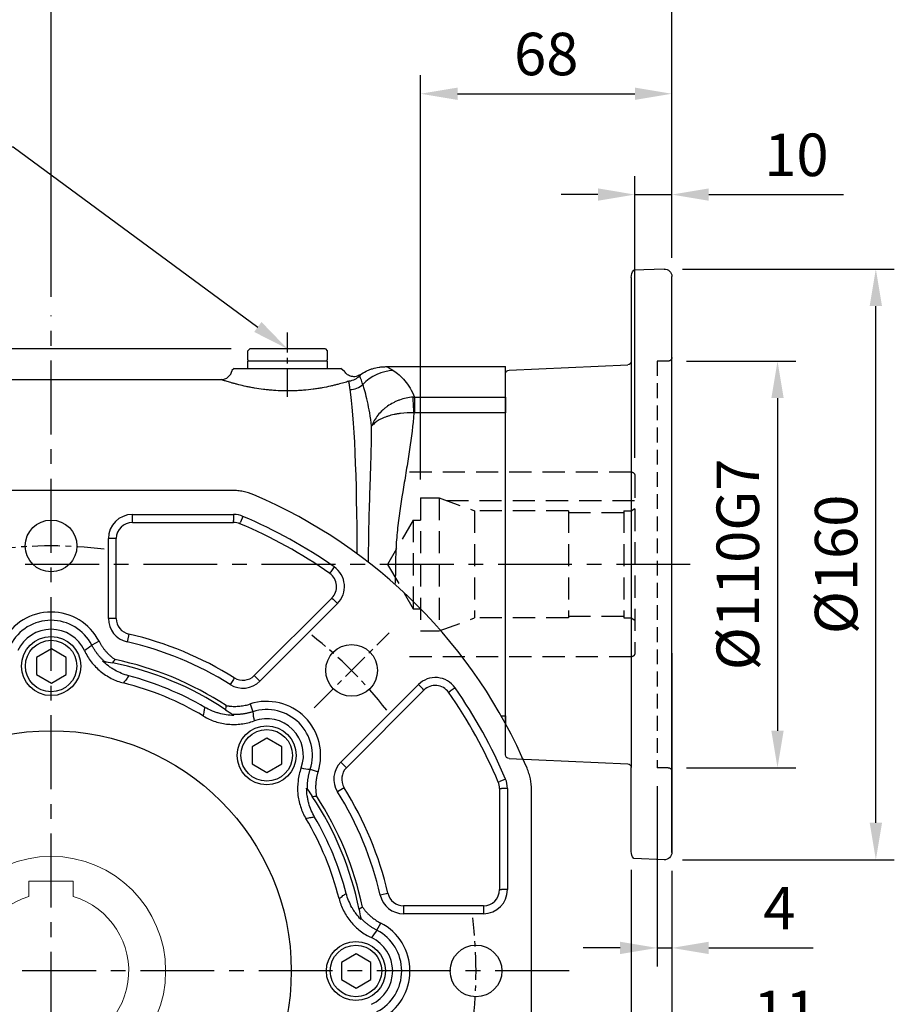
# Model space of a CAD drawing. Units: millimetres. Extents: x -35 to 1400, y -20 to 980.
# Drawn here: x 574 to 811, y 360 to 626 of the extents above; entities that cross this region are included whole.
import ezdxf

# ---------------------------------------------------------------- set-up
doc = ezdxf.new("R2010")
doc.units = ezdxf.units.MM
doc.header["$LTSCALE"] = 2
doc.linetypes.add('CENTER', pattern=[2, 1.25, -0.25, 0.25, -0.25])
doc.linetypes.add('HIDDEN', pattern=[0.375, 0.25, -0.125])
for name, color, linetype in [('6D1100AG100', 7, 'Continuous'), ('CEN', 2, 'CENTER'), ('DIM', 3, 'Continuous'), ('HID', 6, 'HIDDEN'), ('MAIN', 7, 'Continuous')]:
    doc.layers.add(name, color=color, linetype=linetype)
doc.styles.get("Standard").update_dxf_attribs({"font": 'simplex.shx'})
doc.dimstyles.new('C', dxfattribs={"dimscale": 5, "dimtxt": 2.3, "dimasz": 2, "dimexe": 1, "dimexo": 1, "dimgap": 1, "dimtad": 1, "dimtoh": 1, "dimdec": 4, "dimdsep": 46, "dimtxsty": 'Standard', "dimcen": 0, "dimclrd": 256, "dimclre": 256, "dimclrt": 256, "dimadec": 0, "dimazin": 0, "dimtfac": 0.6, "dimtdec": 4, "dimtofl": 0, "dimtmove": 0, "dimatfit": 3, "dimfxl": 0, "dimtolj": 1, "dimarcsym": 0})
doc.dimstyles.new('L', dxfattribs={"dimscale": 5, "dimtxt": 2.3, "dimasz": 2, "dimexe": 1, "dimexo": 1, "dimgap": 1, "dimtad": 1, "dimdec": 3, "dimdsep": 46, "dimtxsty": 'Standard', "dimcen": 0, "dimclrd": 256, "dimclre": 256, "dimclrt": 256, "dimaunit": 1, "dimazin": 2, "dimtfac": 0.6, "dimtdec": 3, "dimtmove": 0, "dimatfit": 3, "dimfxl": 0, "dimtolj": 1, "dimarcsym": 0})
doc.dimstyles.new('L$0', dxfattribs={"dimscale": 5, "dimtxt": 2.3, "dimasz": 2, "dimexe": 1, "dimexo": 1, "dimgap": 1, "dimtad": 1, "dimdec": 5, "dimdsep": 46, "dimtxsty": 'Standard', "dimcen": 0, "dimclrd": 256, "dimclre": 256, "dimclrt": 256, "dimadec": 0, "dimazin": 0, "dimtfac": 0.6, "dimtdec": 5, "dimtmove": 0, "dimatfit": 3, "dimfxl": 0, "dimtolj": 1, "dimarcsym": 0})

# ---------------------------------------------------------------- blocks, each defined once
blk = doc.blocks.new('A$Cace700db')
at = {"layer": 'MAIN'}
for p, q in [((0, 4.8), (0.5, 5.3)), ((0, 2.3), (0, 4.8)), ((21, 5.3), (0.5, 5.3)), ((21, 5.3), (21.5, 4.8)), ((21.5, 4.8), (21.5, 2.3)), ((0.3, 2), (0, 2.3)), ((0, 0), (0, 2)), ((21.5, 2), (0, 2)), ((21.5, 2.3), (21.2, 2)), ((21.5, 2), (21.5, 0)), ((0, 0), (21.5, 0))]:
    blk.add_line(p, q, dxfattribs=at)
blk = doc.blocks.new('A$C341027b4')
at = {"layer": 'CEN', "ltscale": 8}
for p, q in [((146.56, -11.03), (146.56, 309.16)), ((319.53, 241.8), (11.63, 241.8)), ((286.73, 131.8), (6.3, 131.8))]:
    blk.add_line(p, q, dxfattribs=at)
at = {"layer": 'CEN', "ltscale": 3}
blk.add_line((210.56, 287.14), (210.56, 304.56), dxfattribs=at)
at = {"layer": 'MAIN'}
for p, q in [((196.11, 294.8), (195.51, 294.3)), ((196.11, 294.8), (210.56, 294.8)), ((210.56, 294.8), (225.01, 294.8)), ((225.94, 294.02), (225.01, 294.8)), ((237.13, 295.3), (269.56, 295.3)), ((269.56, 287.06), (269.56, 295.3)), ((51.57, 291.8), (192.56, 291.8)), ((244.88, 287.06), (244.88, 282.77)), ((244.88, 287.06), (269.56, 287.06)), ((269.56, 287.06), (269.56, 282.77)), ((269.56, 282.77), (244.88, 282.77)), ((269.56, 200.82), (269.56, 282.77)), ((268.36, 200.82), (269.56, 200.82)), ((269.56, 200.82), (269.56, 198.66))]:
    blk.add_line(p, q, dxfattribs=at)
for centre, radius, start, end in [((192.56, 294.8), 3, 270, 350.4428), ((239.66, 282.28), 11.97, 92.319, 136.8778), ((227.41, 294.33), 5.22, 270.7938, 312.2184), ((85.53, 275.97), 159.37, 2.4434, 3.9802)]:
    blk.add_arc(centre, radius, start, end, dxfattribs=at)
blk.add_ellipse((226.55, 241.8), major_axis=(0, 50), ratio=0.057649, start_param=4.769179, end_param=5.953509, dxfattribs=at)
for points, knots in [([(230.22, 293.12), (230.05, 293), (229.88, 292.9), (229.5, 292.74), (229.3, 292.68), (228.9, 292.59), (228.7, 292.57), (228.29, 292.57), (228.08, 292.6), (227.69, 292.68), (227.49, 292.74), (227.11, 292.91), (226.94, 293.01), (226.6, 293.24), (226.45, 293.38), (226.17, 293.68), (226.04, 293.84), (225.94, 294.02)], [0, 0, 0, 0, 0.125, 0.125, 0.25, 0.25, 0.375, 0.375, 0.5, 0.5, 0.625, 0.625, 0.75, 0.75, 0.875, 0.875, 1, 1, 1, 1]), ([(230.22, 293.12), (230.73, 293.47), (231.25, 293.78), (232.07, 294.19), (232.35, 294.31), (232.92, 294.54), (233.22, 294.65), (234.1, 294.92), (234.69, 295.06), (235.6, 295.2), (235.9, 295.24), (236.36, 295.27), (236.52, 295.28), (236.82, 295.29), (236.98, 295.3), (237.13, 295.3)], [0, 0, 0, 0, 0.25, 0.25, 0.375, 0.375, 0.5, 0.5, 0.75, 0.75, 0.875, 0.875, 0.9375, 0.9375, 1, 1, 1, 1]), ([(237.13, 295.3), (237.28, 295.3), (237.52, 295.21), (238.2, 294.85), (238.63, 294.59), (239.17, 294.24)], [0, 0, 0, 0, 0.5, 0.5, 1, 1, 1, 1]), ([(239.17, 294.24), (239.67, 293.92), (240.19, 293.53), (241.25, 292.61), (241.79, 292.09), (243.31, 290.29), (244.21, 288.82), (244.88, 287.06)], [0, 0, 0, 0, 0.25, 0.25, 0.5, 0.5, 1, 1, 1, 1]), ([(193.23, 291.57), (193.01, 291.65), (192.84, 291.7), (192.61, 291.78), (192.56, 291.8), (192.56, 291.8)], [0, 0, 0, 0, 0.5, 0.5, 1, 1, 1, 1]), ([(227.1, 291.33), (226.91, 291.27), (226.71, 291.21), (226.27, 291.08), (226.03, 291.01), (225.28, 290.8), (224.73, 290.65), (223.82, 290.41), (223.5, 290.33), (222.84, 290.18), (222.5, 290.1), (221.44, 289.86), (220.7, 289.71), (219.53, 289.5), (219.13, 289.44), (218.31, 289.31), (217.89, 289.25), (216.62, 289.07), (215.75, 288.98), (214.42, 288.87), (213.97, 288.83), (213.07, 288.78), (212.61, 288.76), (211.24, 288.72), (210.32, 288.72), (208.5, 288.76), (207.6, 288.8), (206.25, 288.9), (205.8, 288.94), (204.93, 289.03), (204.5, 289.08), (203.22, 289.24), (202.4, 289.36), (201.21, 289.57), (200.82, 289.64), (200.06, 289.79), (199.69, 289.86), (198.62, 290.09), (197.94, 290.25), (197.01, 290.49), (196.71, 290.56), (196.13, 290.72), (195.85, 290.79), (195.08, 291.01), (194.62, 291.15), (194.03, 291.33), (193.84, 291.38), (193.51, 291.48), (193.36, 291.53), (193.23, 291.57)], [0, 0, 0, 0, 0.03125, 0.03125, 0.0625, 0.0625, 0.125, 0.125, 0.15625, 0.15625, 0.1875, 0.1875, 0.25, 0.25, 0.28125, 0.28125, 0.3125, 0.3125, 0.375, 0.375, 0.40625, 0.40625, 0.4375, 0.4375, 0.5, 0.5, 0.5625, 0.5625, 0.59375, 0.59375, 0.625, 0.625, 0.6875, 0.6875, 0.71875, 0.71875, 0.75, 0.75, 0.8125, 0.8125, 0.84375, 0.84375, 0.875, 0.875, 0.9375, 0.9375, 0.96875, 0.96875, 1, 1, 1, 1]), ([(230.01, 292.73), (229.66, 292.39), (229.24, 292.08), (228.26, 291.59), (227.7, 291.4), (227.1, 291.33)], [0, 0, 0, 0, 0.5, 0.5, 1, 1, 1, 1]), ([(227.48, 289.1), (227.4, 289.63), (227.33, 290.07), (227.21, 290.81), (227.16, 291.11), (227.1, 291.33)], [0, 0, 0, 0, 0.5, 0.5, 1, 1, 1, 1]), ([(230.92, 290.46), (230.71, 291.09), (230.55, 291.59), (230.26, 292.34), (230.13, 292.6), (230.01, 292.73)], [0, 0, 0, 0, 0.5, 0.5, 1, 1, 1, 1]), ([(233.31, 279.16), (232.99, 281.73), (232.59, 283.97), (231.97, 286.82), (231.75, 287.69), (231.33, 289.22), (231.12, 289.89), (230.92, 290.46)], [0, 0, 0, 0, 0.5, 0.5, 0.75, 0.75, 1, 1, 1, 1]), ([(244.52, 287.04), (243.27, 286.95), (242.06, 286.69), (240.59, 286.17), (240.3, 286.06), (239.73, 285.81), (239.45, 285.68), (238.63, 285.26), (238.11, 284.94), (237.36, 284.42), (237.12, 284.23), (236.65, 283.85), (236.42, 283.65), (235.77, 283.04), (235.37, 282.61), (234.65, 281.69), (234.32, 281.2), (233.89, 280.46), (233.76, 280.2), (233.58, 279.82), (233.52, 279.69), (233.42, 279.42), (233.36, 279.29), (233.31, 279.16)], [0, 0, 0, 0, 0.25, 0.25, 0.3125, 0.3125, 0.375, 0.375, 0.5, 0.5, 0.5625, 0.5625, 0.625, 0.625, 0.75, 0.75, 0.875, 0.875, 0.9375, 0.9375, 0.96875, 0.96875, 1, 1, 1, 1]), ([(244.75, 282.77), (243.5, 282.82), (242.28, 282.76), (240.79, 282.58), (240.5, 282.54), (239.92, 282.44), (239.64, 282.38), (238.8, 282.21), (238.27, 282.06), (237.51, 281.82), (237.26, 281.73), (236.78, 281.55), (236.55, 281.46), (235.88, 281.16), (235.47, 280.94), (234.71, 280.48), (234.37, 280.23), (233.93, 279.84), (233.79, 279.71), (233.6, 279.51), (233.54, 279.44), (233.42, 279.3), (233.37, 279.23), (233.31, 279.16)], [0, 0, 0, 0, 0.25, 0.25, 0.3125, 0.3125, 0.375, 0.375, 0.5, 0.5, 0.5625, 0.5625, 0.625, 0.625, 0.75, 0.75, 0.875, 0.875, 0.9375, 0.9375, 0.96875, 0.96875, 1, 1, 1, 1]), ([(244.75, 282.77), (244.47, 279.51), (244.05, 276.2), (243.31, 271.19), (243.05, 269.5), (242.5, 266.11), (242.21, 264.4), (241.37, 259.27), (240.82, 255.83), (240.22, 250.62), (240.05, 248.87), (239.83, 245.35), (239.77, 243.58), (239.77, 241.8)], [0, 0, 0, 0, 0.25, 0.25, 0.375, 0.375, 0.5, 0.5, 0.75, 0.75, 0.875, 0.875, 1, 1, 1, 1]), ([(232.47, 242.33), (232.48, 243.85), (232.49, 245.36), (232.52, 248.52), (232.55, 250.18), (232.66, 255.11), (232.76, 258.34), (232.91, 263.1), (232.96, 264.67), (233.06, 267.75), (233.11, 269.26), (233.24, 273.68), (233.3, 276.49), (233.31, 279.16)], [0.0132654, 0.0132654, 0.0132654, 0.0132654, 0.125, 0.125, 0.25, 0.25, 0.5, 0.5, 0.625, 0.625, 0.75, 0.75, 1, 1, 1, 1])]:
    blk.add_open_spline(points, degree=3, knots=knots, dxfattribs=at)
for points in [[(230.22, 293.12), (230.23, 293.08), (230.16, 292.95), (230.01, 292.73)], [(244.52, 287.04), (244.64, 287.05), (244.76, 287.05), (244.88, 287.06)], [(244.88, 282.77), (244.84, 282.77), (244.8, 282.77), (244.75, 282.77)], [(239.77, 241.8), (239.77, 239.99), (239.71, 238.19), (239.61, 236.4)]]:
    blk.add_open_spline(points, degree=3, dxfattribs=at)
blk.add_blockref('A$Cace700db', (199.81, 294.8), dxfattribs=at)
blk = doc.blocks.new('*D16')
at = {"layer": 'Defpoints', "color": 0}
for p in [(389.25, 537.13), (636.42, 537.13), (533.68, 238.83)]:
    blk.add_point(p, dxfattribs=at)
at = {"layer": 'DIM', "lineweight": -2}
for p, q in [((631.42, 537.13), (384.25, 537.13)), ((389.25, 248.83), (389.25, 527.13)), ((528.68, 238.83), (384.25, 238.83))]:
    blk.add_line(p, q, dxfattribs=at)
at = {"layer": 'DIM'}
for points in [[(387.58, 527.13), (390.92, 527.13), (389.25, 537.13)], [(387.58, 248.83), (390.92, 248.83), (389.25, 238.83)]]:
    blk.add_solid(points, dxfattribs=at)
at = {"layer": 'DIM', "insert": (378.5, 390.93), "char_height": 11.5, "attachment_point": 5, "rotation": 90}
blk.add_mtext('\\A1;298.3', dxfattribs=at)
blk = doc.blocks.new('*D18')
at = {"layer": 'Defpoints', "color": 0}
for p in [(750.67, 655.5), (750.67, 578.87), (582.67, 546.2)]:
    blk.add_point(p, dxfattribs=at)
at = {"layer": 'DIM', "lineweight": -2}
for p, q in [((582.67, 551.2), (582.67, 660.5)), ((750.67, 583.87), (750.67, 660.5)), ((592.67, 655.5), (740.67, 655.5))]:
    blk.add_line(p, q, dxfattribs=at)
at = {"layer": 'DIM'}
for points in [[(592.67, 657.17), (592.67, 653.84), (582.67, 655.5)], [(740.67, 657.17), (740.67, 653.84), (750.67, 655.5)]]:
    blk.add_solid(points, dxfattribs=at)
at = {"layer": 'DIM', "insert": (666.67, 666.25), "char_height": 11.5, "attachment_point": 5}
blk.add_mtext('\\A1;168', dxfattribs=at)
blk = doc.blocks.new('*D19')
at = {"layer": 'Defpoints', "color": 0}
for p in [(750.67, 692.78), (750.67, 578.87), (455.17, 519.83)]:
    blk.add_point(p, dxfattribs=at)
at = {"layer": 'DIM', "lineweight": -2}
for p, q in [((455.17, 524.83), (455.17, 697.78)), ((750.67, 583.87), (750.67, 697.78)), ((465.17, 692.78), (740.67, 692.78))]:
    blk.add_line(p, q, dxfattribs=at)
at = {"layer": 'DIM'}
for points in [[(465.17, 694.45), (465.17, 691.12), (455.17, 692.78)], [(740.67, 694.45), (740.67, 691.12), (750.67, 692.78)]]:
    blk.add_solid(points, dxfattribs=at)
at = {"layer": 'DIM', "insert": (602.92, 703.53), "char_height": 11.5, "attachment_point": 5}
blk.add_mtext('\\A1;295.5', dxfattribs=at)
blk = doc.blocks.new('*D23')
at = {"layer": 'Defpoints', "color": 0}
for p in [(646.67, 537.13), (663.18, 524.97)]:
    blk.add_point(p, dxfattribs=at)
at = {"layer": 'DIM', "lineweight": -2}
for p, q in [((477.33, 591.85), (572.42, 591.85)), ((572.42, 591.85), (638.62, 543.06))]:
    blk.add_line(p, q, dxfattribs=at)
at = {"layer": 'DIM'}
blk.add_solid([(639.61, 544.41), (637.63, 541.72), (646.67, 537.13)], dxfattribs=at)
at = {"layer": 'DIM', "insert": (522.37, 605.61), "char_height": 11.5, "attachment_point": 5}
blk.add_mtext('\\A1;PS3/8{\\fPMingLiU|b0|i0|c136|p18;塞頭}', dxfattribs=at)
blk = doc.blocks.new('BM10')
at = {"layer": 'MAIN'}
blk.add_lwpolyline([(-3.94, -2.31), (0.06, -4.62), (4.06, -2.31), (4.06, 2.31), (0.06, 4.62), (-3.94, 2.31)], close=True, dxfattribs=at)
for radius in [8, 6.96]:
    blk.add_circle((0, 0), radius, dxfattribs=at)
blk = doc.blocks.new('A$Ce05972d7')
at = {"layer": 'CEN', "ltscale": 3}
blk.add_line((201.15, 201.15), (221.48, 221.48), dxfattribs=at)
for start, end in [(82.8321, 97.1679), (37.8321, 52.1679), (352.8321, 7.1679)]:
    blk.add_arc((130, 130), 115, start, end, dxfattribs=at)
at = {"layer": 'MAIN'}
for p, q in [((178.99, 260), (81.01, 260)), ((152, 253.5), (179.4, 253.5)), ((152, 251.86), (152, 253.5)), ((179.4, 253.5), (179.4, 251.86)), ((152, 251.36), (152, 251.86)), ((152, 251.36), (179.4, 251.36)), ((179.4, 251.36), (179.4, 251.86)), ((181.09, 251.02), (181.29, 251.47)), ((181.92, 252.99), (181.29, 251.47)), ((145.5, 225.39), (145.5, 247)), ((147.14, 247), (145.5, 247)), ((147.64, 247), (147.14, 247)), ((147.64, 225.39), (147.64, 247)), ((205.39, 237.58), (205.68, 237.98)), ((206.62, 239.32), (205.68, 237.98)), ((205.97, 230.91), (184.98, 209.92)), ((207.48, 229.41), (186.49, 208.41)), ((205.97, 230.91), (206.32, 230.57)), ((207.48, 229.41), (206.32, 230.57)), ((147.14, 225.39), (145.5, 225.39)), ((147.64, 225.39), (147.14, 225.39)), ((151.02, 221.14), (150.91, 220.66)), ((142.98, 219.19), (141.01, 218.18)), ((150.91, 220.66), (150.54, 219.06)), ((179.32, 208.89), (178.45, 207.5)), ((179.58, 209.31), (179.32, 208.89)), ((184.98, 209.92), (185.33, 209.57)), ((186.49, 208.41), (185.33, 209.57)), ((208.41, 186.49), (229.41, 207.48)), ((209.92, 184.98), (230.91, 205.97)), ((229.41, 207.48), (230.57, 206.32)), ((230.91, 205.97), (230.57, 206.32)), ((237.58, 205.39), (237.98, 205.68)), ((239.32, 206.62), (237.98, 205.68)), ((183.89, 202.24), (184.57, 200.13)), ((209.57, 185.33), (208.41, 186.49)), ((200.13, 184.57), (202.24, 183.89)), ((209.92, 184.98), (209.57, 185.33)), ((251.02, 181.09), (251.47, 181.29)), ((252.99, 181.92), (251.47, 181.29)), ((208.89, 179.32), (207.5, 178.45)), ((209.31, 179.58), (208.89, 179.32)), ((251.36, 179.4), (251.86, 179.4)), ((251.36, 179.4), (251.36, 152)), ((253.5, 179.4), (251.86, 179.4)), ((253.5, 179.4), (253.5, 152)), ((260, 81.01), (260, 178.99)), ((251.36, 152), (251.86, 152)), ((253.5, 152), (251.86, 152)), ((220.66, 150.91), (219.06, 150.54)), ((221.14, 151.02), (220.66, 150.91)), ((225.39, 147.64), (225.39, 147.14)), ((247, 147.64), (225.39, 147.64)), ((225.39, 147.14), (225.39, 145.5)), ((247, 147.64), (247, 147.14)), ((247, 147.14), (247, 145.5)), ((247, 145.5), (225.39, 145.5)), ((218.18, 141.01), (219.19, 142.98))]:
    blk.add_line(p, q, dxfattribs=at)
for centre, radius in [((130, 245), 7), ((211.32, 211.32), 7), ((130, 130), 65), ((245, 130), 7)]:
    blk.add_circle(centre, radius, dxfattribs=at)
for centre, radius, start, end in [((130, 130), 140, 23.072, 66.928), ((152, 247), 6.5, 90, 180), ((179.4, 247), 6.5, 67.111, 90), ((152, 247), 4.36, 90, 180), ((179.4, 247), 4.36, 67.111, 90), ((130, 130), 131.36, 54.9756, 67.111), ((130, 130), 133.5, 54.9756, 67.111), ((202.89, 234), 4.36, 315, 54.9756), ((202.89, 234), 6.5, 315, 54.9756), ((130, 212.5), 14.6, 27.278, 152.722), ((130, 212.5), 12.38, 27.278, 152.722), ((152, 225.39), 6.5, 180, 257.013), ((152, 225.39), 4.36, 180, 257.013), ((130, 212.5), 9.94, 24.9037, 155.0963), ((130, 130), 93.53, 57.987, 77.013), ((130, 130), 91.4, 57.987, 77.013), ((130, 130), 85, 56.2655, 78.7342), ((130, 130), 86, 56.5979, 78.4018), ((130, 130), 80.35, 59.1261, 75.8739), ((130, 130), 82.58, 59.7317, 75.2683), ((181.9, 213.01), 6.5, 237.987, 315), ((181.9, 213.01), 4.36, 237.987, 315), ((234, 202.89), 6.5, 35.0244, 135), ((234, 202.89), 4.36, 35.0244, 135), ((130, 130), 131.36, 22.889, 35.0244), ((130, 130), 133.5, 22.889, 35.0244), ((188.34, 188.34), 14.6, 342.278, 107.722), ((188.34, 188.34), 12.38, 342.278, 107.722), ((188.34, 188.34), 9.94, 339.9037, 110.0963), ((213.01, 181.9), 6.5, 135, 212.013), ((213.01, 181.9), 4.36, 135, 212.013), ((247, 179.4), 6.5, 0, 22.889), ((130, 130), 93.53, 12.987, 32.013), ((247, 179.4), 4.36, 0, 22.889), ((130, 130), 85, 11.2655, 33.7342), ((130, 130), 86, 11.5979, 33.4018), ((130, 130), 91.4, 12.987, 32.013), ((130, 130), 80.35, 14.1261, 30.8739), ((130, 130), 82.58, 14.7317, 30.2683), ((247, 152), 6.5, 270, 0), ((247, 152), 4.36, 270, 0), ((225.39, 152), 6.5, 192.987, 270), ((225.39, 152), 4.36, 192.987, 270), ((212.5, 130), 14.6, 297.278, 62.722), ((212.5, 130), 9.94, 294.9037, 65.0963), ((212.5, 130), 12.38, 297.278, 62.722)]:
    blk.add_arc(centre, radius, start, end, dxfattribs=at)
for points, knots in [([(184.86, 258.8), (183.93, 259.2), (182.98, 259.5), (181.51, 259.8), (181.01, 259.87), (180.01, 259.97), (179.5, 260), (178.99, 260)], [0, 0, 0, 0, 0.5, 0.5, 0.75, 0.75, 1, 1, 1, 1]), ([(142.98, 219.19), (143.04, 219.08), (143.16, 218.85), (143.34, 218.52), (143.54, 218.19), (143.75, 217.87), (143.97, 217.55), (144.19, 217.24), (144.42, 216.94), (144.66, 216.65), (144.91, 216.36), (145.17, 216.07), (145.44, 215.8), (145.72, 215.53), (146, 215.27), (146.3, 215.01), (146.61, 214.75), (146.94, 214.5), (147.17, 214.33), (147.29, 214.24)], [0, 0, 0, 0, 0.058191, 0.116152, 0.173927, 0.231565, 0.289111, 0.346612, 0.404116, 0.461671, 0.519322, 0.577117, 0.635102, 0.693324, 0.751827, 0.810657, 0.869858, 0.93515, 1, 1, 1, 1]), ([(139.02, 216.69), (139.27, 216.15), (139.55, 215.62), (140.16, 214.61), (140.5, 214.12), (141.59, 212.7), (142.41, 211.86), (143.77, 210.73), (144.25, 210.38), (145.25, 209.72), (145.76, 209.43), (146.81, 208.89), (147.35, 208.66), (148.46, 208.24), (149.03, 208.07), (149.61, 207.92)], [0, 0, 0, 0, 0.125, 0.125, 0.25, 0.25, 0.5, 0.5, 0.625, 0.625, 0.75, 0.75, 0.875, 0.875, 1, 1, 1, 1]), ([(144.34, 213.78), (144.25, 213.87), (144.06, 214.05), (143.78, 214.33), (143.5, 214.62), (143.24, 214.91), (142.98, 215.21), (142.73, 215.52), (142.48, 215.83), (142.25, 216.15), (142.02, 216.47), (141.8, 216.8), (141.59, 217.14), (141.38, 217.48), (141.19, 217.82), (141.07, 218.06), (141.01, 218.18)], [0, 0, 0, 0, 0.07144, 0.142879, 0.214316, 0.285752, 0.357185, 0.428617, 0.500046, 0.571474, 0.6429, 0.714324, 0.785746, 0.857166, 0.928584, 1, 1, 1, 1]), ([(151, 209.87), (149.67, 210.22), (148.4, 210.73), (146.92, 211.57), (146.63, 211.75), (146.05, 212.12), (145.77, 212.32), (144.94, 212.93), (144.43, 213.38), (143.94, 213.85)], [0, 0, 0, 0, 0.5, 0.5, 0.625, 0.625, 0.75, 0.75, 1, 1, 1, 1]), ([(146.61, 213.36), (146.72, 213.51), (146.83, 213.66), (146.95, 213.8), (147.06, 213.95), (147.18, 214.1), (147.29, 214.24)], [0, 0, 0, 0, 0.000749321, 0.000749321, 0.000749321, 0.001498648, 0.001498648, 0.001498648, 0.001498648]), ([(151, 209.87), (150.79, 209.57), (150.59, 209.28), (150.38, 208.99), (150.12, 208.63), (149.87, 208.28), (149.61, 207.92)], [0.00600938, 0.00600938, 0.00600938, 0.00600938, 0.02519052, 0.02519052, 0.02519052, 0.04865501, 0.04865501, 0.04865501, 0.04865501]), ([(171.23, 198.96), (171.3, 199.4), (171.37, 199.83), (171.45, 200.27), (171.51, 200.62), (171.56, 200.97), (171.62, 201.32)], [0.00142376, 0.00142376, 0.00142376, 0.00142376, 0.02495557, 0.02495557, 0.02495557, 0.04406939, 0.04406939, 0.04406939, 0.04406939]), ([(179.43, 199.15), (178.75, 199.16), (178.07, 199.21), (176.72, 199.41), (176.06, 199.55), (175.07, 199.82), (174.75, 199.92), (174.1, 200.15), (173.78, 200.27), (172.83, 200.67), (172.22, 200.98), (171.62, 201.32)], [0, 0, 0, 0, 0.25, 0.25, 0.5, 0.5, 0.625, 0.625, 0.75, 0.75, 1, 1, 1, 1]), ([(177.34, 201.8), (177.32, 201.61), (177.3, 201.43), (177.27, 201.24), (177.25, 201.06), (177.23, 200.87), (177.2, 200.69)], [0, 0, 0, 0, 0.00074935, 0.00074935, 0.00074935, 0.001498705, 0.001498705, 0.001498705, 0.001498705]), ([(177.34, 201.8), (177.44, 201.78), (177.63, 201.75), (177.92, 201.71), (178.36, 201.66), (178.94, 201.61), (179.67, 201.58), (180.38, 201.6), (181.1, 201.65), (181.81, 201.74), (182.51, 201.87), (183.21, 202.03), (183.66, 202.17), (183.89, 202.24)], [0, 0, 0, 0, 0.044152, 0.088501, 0.133065, 0.243352, 0.352491, 0.460776, 0.568506, 0.675988, 0.783526, 0.891429, 1, 1, 1, 1]), ([(184.57, 200.13), (184.44, 200.09), (184.19, 200.01), (183.81, 199.91), (183.42, 199.81), (183.04, 199.72), (182.65, 199.65), (182.26, 199.58), (181.87, 199.52), (181.47, 199.47), (181.08, 199.43), (180.68, 199.4), (180.29, 199.38), (179.89, 199.37), (179.49, 199.37), (179.23, 199.38), (179.1, 199.38)], [0, 0, 0, 0, 0.071432, 0.142864, 0.214295, 0.285725, 0.357156, 0.428585, 0.500014, 0.571443, 0.642871, 0.714298, 0.785724, 0.85715, 0.928576, 1, 1, 1, 1]), ([(171.23, 198.96), (171.74, 198.66), (172.27, 198.38), (173.35, 197.89), (173.9, 197.67), (175.6, 197.12), (176.75, 196.88), (178.51, 196.71), (179.11, 196.69), (180.3, 196.71), (180.89, 196.75), (182.06, 196.91), (182.64, 197.01), (183.79, 197.29), (184.36, 197.47), (184.92, 197.67)], [0, 0, 0, 0, 0.125, 0.125, 0.25, 0.25, 0.5, 0.5, 0.625, 0.625, 0.75, 0.75, 0.875, 0.875, 1, 1, 1, 1]), ([(197.67, 184.92), (197.47, 184.36), (197.29, 183.79), (197.01, 182.64), (196.9, 182.05), (196.68, 180.28), (196.66, 179.11), (196.82, 177.35), (196.91, 176.76), (197.16, 175.59), (197.31, 175.02), (197.68, 173.9), (197.89, 173.35), (198.38, 172.27), (198.66, 171.74), (198.96, 171.23)], [0, 0, 0, 0, 0.125, 0.125, 0.25, 0.25, 0.5, 0.5, 0.625, 0.625, 0.75, 0.75, 0.875, 0.875, 1, 1, 1, 1]), ([(199.38, 179.1), (199.38, 179.23), (199.37, 179.49), (199.37, 179.89), (199.38, 180.29), (199.4, 180.68), (199.43, 181.08), (199.47, 181.47), (199.52, 181.87), (199.58, 182.26), (199.65, 182.65), (199.72, 183.04), (199.81, 183.42), (199.91, 183.81), (200.01, 184.19), (200.09, 184.44), (200.13, 184.57)], [0, 0, 0, 0, 0.07144, 0.142879, 0.214316, 0.285752, 0.357185, 0.428617, 0.500046, 0.571474, 0.6429, 0.714324, 0.785746, 0.857166, 0.928584, 1, 1, 1, 1]), ([(202.24, 183.89), (202.21, 183.77), (202.13, 183.52), (202.03, 183.15), (201.93, 182.78), (201.85, 182.41), (201.78, 182.03), (201.72, 181.66), (201.67, 181.28), (201.64, 180.9), (201.61, 180.52), (201.59, 180.13), (201.59, 179.75), (201.59, 179.36), (201.61, 178.98), (201.64, 178.59), (201.68, 178.18), (201.73, 177.77), (201.77, 177.48), (201.8, 177.34)], [0, 0, 0, 0, 0.058191, 0.116152, 0.173927, 0.231565, 0.289111, 0.346612, 0.404116, 0.461671, 0.519322, 0.577117, 0.635102, 0.693324, 0.751827, 0.810657, 0.869858, 0.93515, 1, 1, 1, 1]), ([(260, 178.99), (260, 180.01), (259.9, 181), (259.6, 182.47), (259.47, 182.96), (259.18, 183.92), (259, 184.4), (258.8, 184.86)], [0, 0, 0, 0, 0.5, 0.5, 0.75, 0.75, 1, 1, 1, 1]), ([(201.32, 171.62), (200.63, 172.82), (200.1, 174.07), (199.64, 175.71), (199.56, 176.05), (199.42, 176.72), (199.36, 177.06), (199.21, 178.08), (199.16, 178.75), (199.15, 179.43)], [0, 0, 0, 0, 0.5, 0.5, 0.625, 0.625, 0.75, 0.75, 1, 1, 1, 1]), ([(200.69, 177.2), (200.87, 177.23), (201.06, 177.25), (201.24, 177.27), (201.43, 177.3), (201.61, 177.32), (201.8, 177.34)], [0, 0, 0, 0, 0.000749321, 0.000749321, 0.000749321, 0.001498648, 0.001498648, 0.001498648, 0.001498648]), ([(201.32, 171.62), (200.97, 171.56), (200.62, 171.5), (200.26, 171.45), (199.83, 171.37), (199.4, 171.3), (198.96, 171.23)], [0.00600938, 0.00600938, 0.00600938, 0.00600938, 0.02519052, 0.02519052, 0.02519052, 0.04865501, 0.04865501, 0.04865501, 0.04865501]), ([(207.92, 149.61), (208.28, 149.87), (208.64, 150.13), (208.99, 150.38), (209.28, 150.59), (209.58, 150.79), (209.87, 151)], [0.00142376, 0.00142376, 0.00142376, 0.00142376, 0.02495557, 0.02495557, 0.02495557, 0.04406939, 0.04406939, 0.04406939, 0.04406939]), ([(207.92, 149.61), (208.07, 149.03), (208.24, 148.46), (208.66, 147.35), (208.9, 146.81), (209.71, 145.22), (210.35, 144.23), (211.48, 142.87), (211.88, 142.43), (212.74, 141.61), (213.19, 141.22), (214.12, 140.5), (214.61, 140.16), (215.62, 139.55), (216.15, 139.27), (216.69, 139.02)], [0, 0, 0, 0, 0.125, 0.125, 0.25, 0.25, 0.5, 0.5, 0.625, 0.625, 0.75, 0.75, 0.875, 0.875, 1, 1, 1, 1]), ([(213.85, 143.94), (213.38, 144.43), (212.93, 144.95), (212.32, 145.77), (212.12, 146.05), (211.74, 146.63), (211.57, 146.92), (210.73, 148.41), (210.22, 149.66), (209.87, 151)], [0, 0, 0, 0, 0.25, 0.25, 0.375, 0.375, 0.5, 0.5, 1, 1, 1, 1]), ([(214.24, 147.29), (214.1, 147.18), (213.95, 147.06), (213.8, 146.95), (213.66, 146.83), (213.51, 146.72), (213.36, 146.61)], [0, 0, 0, 0, 0.00074935, 0.00074935, 0.00074935, 0.001498705, 0.001498705, 0.001498705, 0.001498705]), ([(214.24, 147.29), (214.3, 147.21), (214.41, 147.05), (214.59, 146.82), (214.86, 146.47), (215.24, 146.03), (215.74, 145.5), (216.25, 145), (216.8, 144.53), (217.36, 144.1), (217.95, 143.69), (218.56, 143.31), (218.98, 143.09), (219.19, 142.98)], [0, 0, 0, 0, 0.044152, 0.088501, 0.133065, 0.243352, 0.352491, 0.460776, 0.568506, 0.675988, 0.783526, 0.891429, 1, 1, 1, 1]), ([(218.18, 141.01), (218.06, 141.07), (217.82, 141.19), (217.48, 141.38), (217.14, 141.59), (216.8, 141.8), (216.47, 142.02), (216.15, 142.25), (215.83, 142.48), (215.52, 142.73), (215.21, 142.98), (214.91, 143.24), (214.62, 143.5), (214.33, 143.78), (214.05, 144.06), (213.87, 144.25), (213.78, 144.35)], [0, 0, 0, 0, 0.071432, 0.142864, 0.214295, 0.285725, 0.357156, 0.428585, 0.500014, 0.571443, 0.642871, 0.714298, 0.785724, 0.85715, 0.928576, 1, 1, 1, 1])]:
    blk.add_open_spline(points, degree=3, knots=knots, dxfattribs=at)
for points in [[(139.02, 216.69), (139.69, 217.16), (140.35, 217.66), (141.01, 218.18)], [(143.94, 213.85), (144.07, 213.83), (144.21, 213.8), (144.34, 213.78)], [(144.35, 213.78), (145.09, 213.65), (145.84, 213.51), (146.61, 213.36)], [(177.2, 200.69), (177.86, 200.25), (178.49, 199.82), (179.1, 199.39)], [(184.57, 200.13), (184.66, 199.31), (184.78, 198.49), (184.92, 197.67)], [(179.1, 199.38), (179.21, 199.3), (179.33, 199.22), (179.43, 199.15)], [(197.67, 184.92), (198.49, 184.78), (199.31, 184.66), (200.13, 184.57)], [(199.15, 179.43), (199.22, 179.33), (199.3, 179.21), (199.38, 179.1)], [(199.39, 179.1), (199.82, 178.49), (200.25, 177.85), (200.69, 177.2)], [(213.36, 146.61), (213.52, 145.84), (213.65, 145.09), (213.78, 144.35)], [(213.78, 144.34), (213.8, 144.21), (213.83, 144.07), (213.85, 143.94)], [(218.18, 141.01), (217.66, 140.35), (217.16, 139.69), (216.69, 139.02)]]:
    blk.add_open_spline(points, degree=3, dxfattribs=at)
at = {"layer": 'CEN'}
for p in [(130, 212.5), (188.34, 188.34), (212.5, 130)]:
    blk.add_blockref('BM10', p, dxfattribs=at)
blk = doc.blocks.new('*D37')
at = {"layer": 'Defpoints', "color": 0}
for p in [(532.33, 472.22), (633.02, 265.44)]:
    blk.add_point(p, dxfattribs=at)
at = {"layer": 'DIM', "lineweight": -2}
for p, q in [((663.92, 201.99), (637.4, 256.45)), ((743.4, 201.99), (663.92, 201.99))]:
    blk.add_line(p, q, dxfattribs=at)
blk.add_arc((582.67, 368.83), 115, 293.4731, 305.341, dxfattribs=at)
at = {"layer": 'DIM'}
blk.add_solid([(638.9, 257.18), (635.9, 255.72), (633.02, 265.44)], dxfattribs=at)
at = {"layer": 'DIM', "insert": (706.16, 222.32), "char_height": 11.5, "attachment_point": 5}
blk.add_mtext('\\A1;PCD∅230\\P8x%%C14', dxfattribs=at)
blk = doc.blocks.new('*D43')
at = {"layer": 'Defpoints', "color": 0, "linetype": 'Continuous'}
for p in [(750.67, 578.89), (750.67, 556.75), (740.67, 502.63)]:
    blk.add_point(p, dxfattribs=at)
at = {"layer": 'DIM', "linetype": 'Continuous', "lineweight": -2}
for p, q in [((740.67, 507.63), (740.67, 583.89)), ((750.67, 561.75), (750.67, 583.89)), ((730.67, 578.89), (720.67, 578.89)), ((740.67, 578.89), (750.67, 578.89)), ((760.67, 578.89), (797.1, 578.89))]:
    blk.add_line(p, q, dxfattribs=at)
at = {"layer": 'DIM', "linetype": 'Continuous'}
for points in [[(730.67, 580.56), (730.67, 577.22), (740.67, 578.89)], [(760.67, 580.56), (760.67, 577.22), (750.67, 578.89)]]:
    blk.add_solid(points, dxfattribs=at)
at = {"layer": 'DIM', "linetype": 'Continuous', "lineweight": 0, "insert": (775.67, 595.39), "char_height": 11.5, "attachment_point": 1}
blk.add_mtext('\\A1;10', dxfattribs=at)
blk = doc.blocks.new('*D44')
at = {"layer": 'Defpoints', "color": 0}
for p in [(748.59, 558.74), (805.88, 558.74), (748.59, 398.92)]:
    blk.add_point(p, dxfattribs=at)
at = {"layer": 'DIM', "lineweight": -2}
for p, q in [((753.59, 558.74), (810.88, 558.74)), ((805.88, 408.92), (805.88, 548.74)), ((753.59, 398.92), (810.88, 398.92))]:
    blk.add_line(p, q, dxfattribs=at)
at = {"layer": 'DIM'}
for points in [[(804.21, 548.74), (807.55, 548.74), (805.88, 558.74)], [(804.21, 408.92), (807.55, 408.92), (805.88, 398.92)]]:
    blk.add_solid(points, dxfattribs=at)
at = {"layer": 'DIM', "insert": (795.13, 478.83), "char_height": 11.5, "attachment_point": 5, "rotation": 90}
blk.add_mtext('\\A1;%%C160', dxfattribs=at)
blk = doc.blocks.new('*D45')
at = {"layer": 'Defpoints', "color": 0}
for p in [(749.67, 533.83), (749.67, 423.83), (779.27, 423.83)]:
    blk.add_point(p, dxfattribs=at)
at = {"layer": 'DIM', "lineweight": -2}
for p, q in [((754.67, 533.83), (784.27, 533.83)), ((779.27, 523.83), (779.27, 433.83)), ((754.67, 423.83), (784.27, 423.83))]:
    blk.add_line(p, q, dxfattribs=at)
at = {"layer": 'DIM'}
for points in [[(777.6, 523.83), (780.93, 523.83), (779.27, 533.83)], [(777.6, 433.83), (780.93, 433.83), (779.27, 423.83)]]:
    blk.add_solid(points, dxfattribs=at)
at = {"layer": 'DIM', "insert": (768.52, 478.83), "char_height": 11.5, "attachment_point": 5, "rotation": 90}
blk.add_mtext('\\A1;%%C110G7', dxfattribs=at)
blk = doc.blocks.new('*D46')
at = {"layer": 'Defpoints', "color": 0}
for p in [(746.67, 423.83), (750.67, 400.92), (750.67, 375.07)]:
    blk.add_point(p, dxfattribs=at)
at = {"layer": 'DIM', "lineweight": -2}
for p, q in [((746.67, 418.83), (746.67, 370.07)), ((750.67, 395.92), (750.67, 370.07)), ((736.67, 375.07), (726.67, 375.07)), ((746.67, 375.07), (750.67, 375.07)), ((760.67, 375.07), (788.89, 375.07))]:
    blk.add_line(p, q, dxfattribs=at)
at = {"layer": 'DIM'}
for points in [[(736.67, 376.74), (736.67, 373.4), (746.67, 375.07)], [(760.67, 376.74), (760.67, 373.4), (750.67, 375.07)]]:
    blk.add_solid(points, dxfattribs=at)
at = {"layer": 'DIM', "insert": (779.78, 385.82), "char_height": 11.5, "attachment_point": 5}
blk.add_mtext('\\A1;4', dxfattribs=at)
blk = doc.blocks.new('*D47')
at = {"layer": 'Defpoints', "color": 0}
for p in [(739.67, 401.16), (750.67, 400.92), (750.67, 347)]:
    blk.add_point(p, dxfattribs=at)
at = {"layer": 'DIM', "lineweight": -2}
for p, q in [((739.67, 396.16), (739.67, 342)), ((750.67, 395.92), (750.67, 342)), ((729.67, 347), (719.67, 347)), ((739.67, 347), (750.67, 347)), ((760.67, 347), (792.17, 347))]:
    blk.add_line(p, q, dxfattribs=at)
at = {"layer": 'DIM'}
for points in [[(729.67, 348.66), (729.67, 345.33), (739.67, 347)], [(760.67, 348.66), (760.67, 345.33), (750.67, 347)]]:
    blk.add_solid(points, dxfattribs=at)
at = {"layer": 'DIM', "insert": (781.42, 357.75), "char_height": 11.5, "attachment_point": 5}
blk.add_mtext('\\A1;11', dxfattribs=at)
blk = doc.blocks.new('*D48')
at = {"layer": 'Defpoints', "color": 0, "ltscale": 15}
for p in [(750.67, 606.17), (750.67, 556.75), (682.67, 496.83)]:
    blk.add_point(p, dxfattribs=at)
at = {"layer": 'DIM', "lineweight": -2, "ltscale": 15}
for p, q in [((682.67, 501.83), (682.67, 611.17)), ((750.67, 561.75), (750.67, 611.17)), ((692.67, 606.17), (740.67, 606.17))]:
    blk.add_line(p, q, dxfattribs=at)
at = {"layer": 'DIM', "ltscale": 15}
for points in [[(692.67, 607.83), (692.67, 604.5), (682.67, 606.17)], [(740.67, 607.83), (740.67, 604.5), (750.67, 606.17)]]:
    blk.add_solid(points, dxfattribs=at)
at = {"layer": 'DIM', "ltscale": 15, "insert": (716.67, 616.92), "char_height": 11.5, "attachment_point": 5}
blk.add_mtext('\\A1;68', dxfattribs=at)
blk = doc.blocks.new('6D1100AD100-1右視')
at = {"layer": 'HID', "ltscale": 12}
for p, q in [((-35, 24), (-35, -24)), ((-34, 25), (28, 25)), ((16.08, 17.3), (-35, 17.3)), ((18, 18), (8.38, 14.5)), ((23, 18), (18, 18)), ((18, 18), (18, -18)), ((23, 18), (23, -18)), ((-34, 14.5), (-35, 15.08)), ((-34, 14.5), (-34, -14.5)), ((-32, 14.5), (-34, 14.5)), ((-32, 14.5), (-32, -14.5)), ((-17, 14), (-32, 14)), ((-17, 14.5), (-17, -14.5)), ((-17, 14.5), (8.38, 14.5)), ((8.38, 14.5), (8.38, -14.5)), ((25, 12), (23, 12)), ((25, 12), (25, -12)), ((25, 12), (31.93, 0)), ((31.93, 0), (25, -12)), ((25, -12), (23, -12)), ((-34, -14.5), (-35, -15.08)), ((-32, -14.5), (-34, -14.5)), ((-17, -14), (-32, -14)), ((-17, -14.5), (8.38, -14.5)), ((18, -18), (8.38, -14.5)), ((23, -18), (18, -18)), ((-34, -25), (28, -25))]:
    blk.add_line(p, q, dxfattribs=at)
at = {"layer": 'HID', "ltscale": 3}
for centre, start, end in [((-34, 24), 90, 180), ((-34, -24), 180, 270)]:
    blk.add_arc(centre, 1, start, end, dxfattribs=at)
blk = doc.blocks.new('A$C412d7e22')
at = {"layer": '6D1100AG100', "linetype": 'Continuous'}
for p, q in [((0, 2), (0, 157.83)), ((2.08, 159.83), (10.32, 159.49)), ((11, 157.58), (11, 134.87)), ((44.05, 132.46), (11.95, 133.87)), ((45, 28.37), (45, 131.46)), ((0, 55.87), (0, 2)), ((44.05, 27.37), (11.95, 25.96)), ((11, 2.25), (11, 24.96)), ((2.08, 0), (10.32, 0.34))]:
    blk.add_line(p, q, dxfattribs=at)
for centre, radius, start, end in [((2, 157.83), 2, 87.6302, 180), ((8, 157.58), 3, 0, 39.4609), ((12, 134.87), 1, 180, 267.3974), ((44, 131.46), 1, 0, 87.3974), ((44, 28.37), 1, 272.6026, 0), ((12, 24.96), 1, 92.6026, 180), ((2, 2), 2, 180, 272.3698), ((8, 2.25), 3, 320.5391, 0)]:
    blk.add_arc(centre, radius, start, end, dxfattribs=at)
at = {"layer": 'HID', "ltscale": 8}
for p, q in [((1, 134.91), (4, 134.91)), ((4, 134.91), (4, 24.91)), ((1, 24.91), (4, 24.91))]:
    blk.add_line(p, q, dxfattribs=at)
for centre, start, end in [((1, 135.91), 180, 270), ((1, 23.91), 90, 180)]:
    blk.add_arc(centre, 1, start, end, dxfattribs=at)
at = {"layer": 'MAIN'}
blk.add_line((11, 134.87), (11, 24.96), dxfattribs=at)

msp = doc.modelspace()

# ---------------------------------------------------------------- linework, layer by layer
at = {"layer": 'MAIN', "linetype": 'Continuous', "lineweight": 0}
for p, q in [((588.673426, 393.130973), (576.673426, 393.130973)), ((576.673426, 393.130973), (576.673426, 390.117555)), ((588.673426, 390.117555), (588.673426, 393.130973)), ((576.673426, 389.216323), (576.673426, 390.117555)), ((576.673426, 388.955584), (576.673426, 389.216323)), ((588.673426, 390.117555), (588.673426, 389.216323)), ((588.673426, 389.216323), (588.673426, 388.955584))]:
    msp.add_line(p, q, dxfattribs=at)
msp.add_circle((582.673426, 368.830973), 31, dxfattribs=at)
msp.add_arc((582.673426, 368.830973), 21, 106.6015496, 73.3984504, dxfattribs=at)

# ---------------------------------------------------------------- block references
at = {"layer": 'CEN'}
msp.add_blockref('A$C341027b4', (436.115041, 237.034375), dxfattribs=at)
at = {"layer": 'DIM', "xscale": -1}
msp.add_blockref('A$C412d7e22', (750.673428, 398.917162), dxfattribs=at)
at = {"layer": 'DIM'}
msp.add_blockref('A$Ce05972d7', (452.673426, 238.830972), dxfattribs=at)
at = {"layer": 'MAIN', "xscale": -1}
msp.add_blockref('6D1100AD100-1右視', (705.673438, 478.830974), dxfattribs=at)

# ---------------------------------------------------------------- dimensions: what is measured, and where the dimension line sits
at = {"layer": 'DIM'}
for base, p1, picture, middle in [((750.673426, 692.784532), (455.173426, 519.830973), '*D19', (602.923426, 703.534532)), ((750.673426, 655.502499), (582.673426, 546.198569), '*D18', (666.673426, 666.252499))]:
    dim = msp.add_linear_dim(base=base, p1=p1, p2=(750.673426, 578.865893), dimstyle='L$0', dxfattribs=at)
    dim.commit()
    dim.dimension.update_dxf_attribs({"geometry": picture, "text_midpoint": middle})
at = {"layer": 'DIM', "ltscale": 15}
dim = msp.add_linear_dim(base=(750.673426, 606.165097), p1=(682.673439, 496.830974), p2=(750.673426, 556.746493), dimstyle='L', override={"dimcen": 115}, dxfattribs=at)
dim.commit()
dim.dimension.update_dxf_attribs({"geometry": '*D48', "text_midpoint": (716.673433, 606.165097), "dimtype": 160})
at = {"layer": 'DIM'}
for p1, p2, text, picture, middle in [((663.176365, 524.969435), (646.673426, 537.130973), 'PS3/8{\\fPMingLiU|b0|i0|c136|p18;塞頭}', '*D23', (522.374008, 591.852978)), ((532.325357, 472.223777), (633.021495, 265.438168), 'PCD<>\\P8x%%C14', '*D37', (706.157556, 201.987327))]:
    dim = msp.add_diameter_dim_2p(p1=p1, p2=p2, text=text, dimstyle='C', dxfattribs=at)
    dim.commit()
    dim.dimension.update_dxf_attribs({"geometry": picture, "text_midpoint": middle, "dimtype": 163})
at = {"layer": 'DIM', "linetype": 'Continuous', "lineweight": 0}
dim = msp.add_linear_dim(base=(750.673426, 578.890328), p1=(740.673426, 502.630973), p2=(750.673426, 556.746493), dimstyle='L', dxfattribs=at)
dim.commit()
dim.dimension.update_dxf_attribs({"geometry": '*D43', "text_midpoint": (783.887712, 578.890328), "dimtype": 160})
at = {"layer": 'DIM'}
dim = msp.add_linear_dim(base=(805.878859, 558.744783), p1=(748.590729, 398.917163), p2=(748.590729, 558.744783), angle=90, text='%%C<>', dimstyle='L', override={"dimdec": 0}, dxfattribs=at)
dim.commit()
dim.dimension.update_dxf_attribs({"geometry": '*D44', "text_midpoint": (805.878859, 478.830973), "dimtype": 160})
dim = msp.add_linear_dim(base=(389.250436, 537.130973), p1=(533.679435, 238.830973), p2=(636.423426, 537.130973), angle=90, dimstyle='L$0', dxfattribs=at)
dim.commit()
dim.dimension.update_dxf_attribs({"geometry": '*D16', "text_midpoint": (389.250436, 390.930971), "dimtype": 160})
dim = msp.add_linear_dim(base=(779.267499, 423.830973), p1=(749.673426, 533.830973), p2=(749.673426, 423.830973), angle=90, text='%%C<>G7', dimstyle='L', dxfattribs=at)
dim.commit()
dim.dimension.update_dxf_attribs({"geometry": '*D45', "text_midpoint": (779.267499, 478.830973), "dimtype": 160})
for base, p1, picture, middle in [((750.673426, 375.068851), (746.673426, 423.830973), '*D46', (779.780569, 375.068851)), ((750.673426, 346.997483), (739.673426, 401.164548), '*D47', (781.423426, 346.997483))]:
    dim = msp.add_linear_dim(base=base, p1=p1, p2=(750.673426, 400.915452), dimstyle='L', dxfattribs=at)
    dim.commit()
    dim.dimension.update_dxf_attribs({"geometry": picture, "text_midpoint": middle, "dimtype": 160})

doc.saveas('drawing.dxf')
